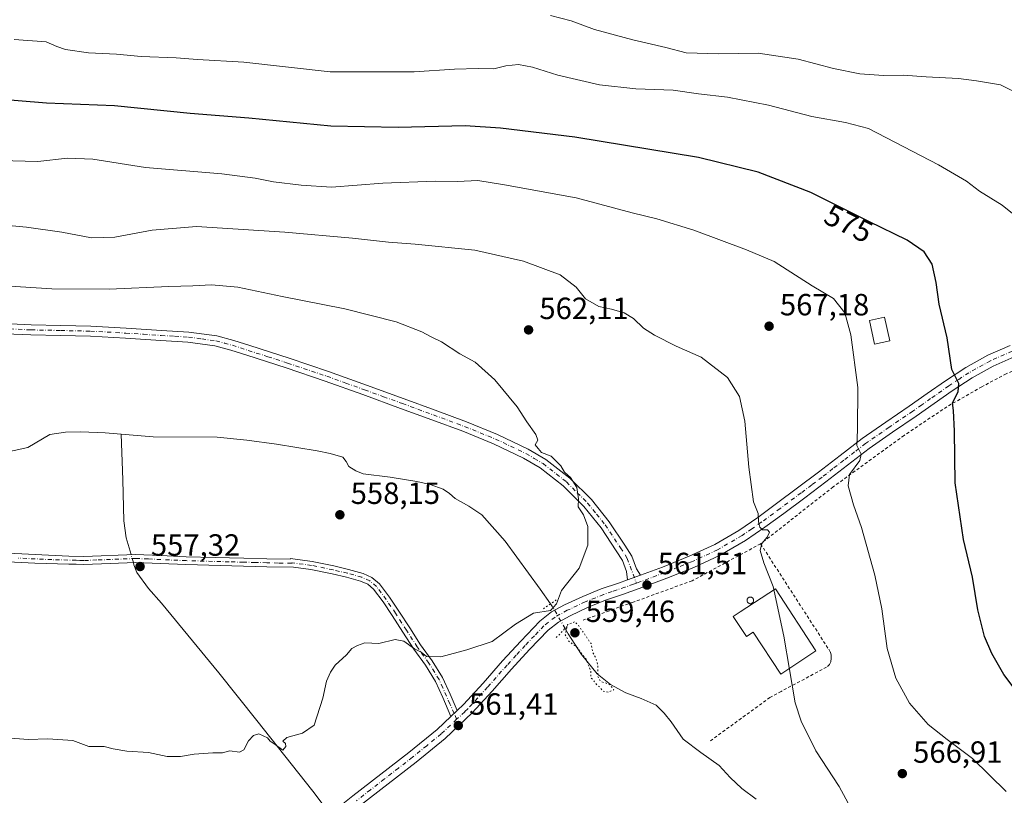
# Model space of a CAD drawing. Units: metres. Extents: x 576542 to 579971, y 4747365 to 4749717.
# Drawn here: x 579246 to 579567, y 4747508 to 4747761 of the extents above; entities that cross this region are included whole.
import ezdxf
from ezdxf.enums import TextEntityAlignment as Align

# ---------------------------------------------------------------- set-up
doc = ezdxf.new("R2010")
doc.units = ezdxf.units.M
doc.header["$MEASUREMENT"] = 0
for name, pattern in [('DGN Style 2', [1.6480167562047852, 0.988810053722871, -0.6592067024819142]), ('DGN Style 4', [2.6384748266838614, 1.318413404963828, -0.6592067024819142, 0.001648016756204785, -0.6592067024819142]), ('DGN Style 5', [1.1536117293433497, 0.4944050268614355, -0.6592067024819142])]:
    doc.linetypes.add(name, pattern=pattern)
for name, color, linetype, lineweight in [('Alambrada', 7, 'DGN Style 2', 0), ('Camino Cxs', 7, 'Continuous', 0), ('Camino eje', 30, 'DGN Style 4', 13), ('Corriente natural lineal', 142, 'Continuous', 13), ('Corriente natural lineal oculto', 9, 'DGN Style 4', 13), ('Curva de nivel maestra', 30, 'Continuous', 30), ('Curva de nivel normal', 30, 'Continuous', 0), ('Curva de nivel normal depresión', 30, 'DGN Style 5', 0), ('Depósito genérico', 203, 'Continuous', 0), ('Depósito genérico Cxs', 203, 'Continuous', 0), ('Edificación industrial Cxs', 135, 'Continuous', 13), ('Edificación ligera Cxs', 1, 'Continuous', 0), ('Pista no pavimentada Cxs', 111, 'Continuous', 0), ('Pista no pavimentada eje', 91, 'DGN Style 4', 0), ('Pista pavimentada Cxs', 135, 'Continuous', 0), ('Pista pavimentada eje', 135, 'DGN Style 4', 0), ('Puente lineal', 2, 'DGN Style 5', 0), ('Punto de cota en terreno', 7, 'Continuous', 0), ('Rótulo de curva de nivel directora', 7, 'Continuous', 0), ('Rótulo de punto de cota en terreno', 7, 'Continuous', 0), ('Suelo desnudo CxS', 253, 'Continuous', 0)]:
    doc.layers.add(name, color=color, linetype=linetype, lineweight=lineweight)
doc.styles.add('Style-Arial', font='txt')

# ---------------------------------------------------------------- blocks, each defined once
blk = doc.blocks.new('5PATER')
at = {"layer": 'Suelo desnudo CxS', "linetype": 'Continuous', "lineweight": 0}
h = blk.add_hatch(color=51, dxfattribs=at)
edge = h.paths.add_edge_path()
edge.add_ellipse((0, 0), major_axis=(-0.1095731443231308, -0.1110710700762829), ratio=0.9994222409660322, start_angle=0, end_angle=360)

msp = doc.modelspace()

# ---------------------------------------------------------------- linework, layer by layer
at = {"layer": 'Alambrada', "color": 7, "linetype": 'DGN Style 2', "lineweight": 0}
for points in [[(579666.3601000002, 4747659.770099999, 595.9873999999982), (579644.9179999996, 4747659.1095, 592.1123999999982), (579622.0580000002, 4747656.7282, 588.832899999994), (579604.2779000001, 4747654.188200001, 585.1494999999995), (579590.3079000004, 4747652.283199999, 583.815300000002), (579581.7353999997, 4747650.695699999, 581.5228000000062), (579574.2741, 4747648.3145, 580.4676000000036), (579567.7653999999, 4747645.615700001, 579.2599000000046), (579559.8278999999, 4747641.329500001, 577.4196999999986), (579548.3978000004, 4747634.820699999, 574.5883000000031), (579534.4277999997, 4747625.454399999, 572.6728000000003), (579511.2503000004, 4747608.626900001, 568.812300000005), (579487.5965, 4747590.053099999, 564.6745999999986), (579465.2127, 4747577.988100001, 562.8037999999942), (579446.0038999999, 4747571.0031, 561.3230999999942), (579429.6525999998, 4747565.1293, 563.1634999999952)], [(579487.5965, 4747590.053099999, 564.6745999999986), (579509.8214999996, 4747555.6043, 566.690300000002), (579510.4167999999, 4747554.663699999, 566.7041999999929), (579510.6152999997, 4747553.671499999, 566.6624000000012), (579510.6152999997, 4747552.5603, 566.5840000000027), (579510.5358999996, 4747551.5681, 566.5559000000068), (579510.0992999999, 4747550.694900001, 566.4697000000015), (579509.1468000002, 4747549.782099999, 566.2805999999982), (579494.3432999998, 4747541.884299999, 564.303899999999), (579490.6524, 4747539.860200001, 564.0491000000038), (579471.2451999999, 4747525.7711, 563.6052999999956)]]:
    msp.add_polyline3d(points, dxfattribs=at)
at = {"layer": 'Camino Cxs', "color": 7, "linetype": 'Continuous', "lineweight": 0, "extrusion": (0.02148913791683886, 0.02034720305680082, 0.999562008221279), "elevation": 109610.3421371229, "flags": 128}
msp.add_lwpolyline([(3049002.726742455, -3683250.364124664), (3049002.726742455, -3683253.216075464)], dxfattribs=at)
at = {"layer": 'Camino Cxs', "color": 7, "linetype": 'Continuous', "lineweight": 0}
for points in [[(579239.9200999998, 4747587.0701, 556.3313999999956), (579261.8901000004, 4747586.030099999, 556.6552999999985), (579266.7301000003, 4747585.9101, 556.6928999999947), (579283.6401000004, 4747586.590100001, 556.9728000000032), (579291.9101, 4747586.2301, 557.1775000000052), (579300.1801000005, 4747585.860099999, 557.4033999999956), (579309.5500999996, 4747585.610099999, 557.5920000000042), (579318.9200999998, 4747585.370100001, 557.920299999998), (579326.4801000003, 4747585.1801, 558.1282000000066), (579334.0401, 4747585.0101, 558.2837000000001), (579334.2301000003, 4747585.220100001, 558.2761000000028), (579341.3000999996, 4747584.300100001, 558.4416999999958), (579348.3800999997, 4747582.8301, 558.6189000000013), (579353.1501000002, 4747581.710100001, 558.7345999999961), (579357.8901000004, 4747580.370100001, 558.8595999999961), (579360.7801000001, 4747579.0701, 558.9328999999998), (579363.1801000005, 4747577.040100001, 559.0402999999933), (579366.5201000003, 4747572.630100001, 559.2538000000059), (579369.5701000001, 4747568.0801, 559.4848999999958), (579373.0900999998, 4747562.590100001, 559.6233999999968), (579376.6101000002, 4747557.110099999, 559.7706999999937), (579380.4401000004, 4747551.850099999, 559.892399999997), (579383.8400999998, 4747546.350099999, 560.1239999999962), (579386.2401000002, 4747540.950099999, 560.4933000000019), (579388.6001000004, 4747535.6601, 560.9541999999929), (579386.5301000001, 4747533.700099999, 561.0385999999999), (579383.8601000002, 4747539.890100001, 560.5513999999966), (579381.5201000003, 4747545.130100001, 560.2192000000068), (579378.2701000003, 4747550.390100001, 560.0005999999995), (579374.4501, 4747555.640100001, 559.8521000000037), (579370.8901000004, 4747561.1801, 559.6947999999975), (579367.3901000004, 4747566.640100001, 559.5356999999931), (579364.3901000004, 4747571.110099999, 559.3738000000012), (579361.2701000003, 4747575.2301, 559.1738000000041), (579359.3701, 4747576.840100001, 559.079899999997), (579356.9901000002, 4747577.9101, 559.0170000000071), (579352.4901000002, 4747579.1801, 558.8856999999989), (579347.8101000004, 4747580.280099999, 558.7498999999953), (579340.8601000002, 4747581.720100001, 558.5633999999991), (579335.2001, 4747582.460100001, 558.4397999999928), (579335.1201, 4747582.380100001, 558.4407999999967), (579326.4200999998, 4747582.5701, 558.2646999999997), (579318.8501000004, 4747582.7501, 558.0396999999939), (579300.0800999999, 4747583.2501, 557.3824000000022), (579291.7901, 4747583.620100001, 557.2246000000014), (579283.6401000004, 4747583.9801, 557.1343999999954), (579275.2901, 4747583.640100001, 556.9495000000024), (579266.7500999998, 4747583.290100001, 556.8132000000041), (579264.2500999998, 4747583.360099999, 556.7810000000027), (579261.8300999999, 4747583.420100001, 556.7495000000055), (579250.7701000003, 4747583.7401, 556.6195000000008), (579239.6801000005, 4747584.270099999, 556.5353999999934)], [(579239.9200999998, 4747587.0701, 556.3313999999956), (579261.8901000004, 4747586.030099999, 556.6552999999985), (579266.7301000003, 4747585.9101, 556.6928999999947), (579283.6401000004, 4747586.590100001, 556.9728000000032), (579291.9101, 4747586.2301, 557.1775000000052), (579300.1801000005, 4747585.860099999, 557.4033999999956), (579309.5500999996, 4747585.610099999, 557.5920000000042), (579318.9200999998, 4747585.370100001, 557.920299999998), (579326.4801000003, 4747585.1801, 558.1282000000066), (579334.0401, 4747585.0101, 558.2837000000001), (579334.2301000003, 4747585.220100001, 558.2761000000028), (579341.3000999996, 4747584.300100001, 558.4416999999958), (579348.3800999997, 4747582.8301, 558.6189000000013), (579353.1501000002, 4747581.710100001, 558.7345999999961), (579357.8901000004, 4747580.370100001, 558.8595999999961), (579360.7801000001, 4747579.0701, 558.9328999999998), (579363.1801000005, 4747577.040100001, 559.0402999999933), (579366.5201000003, 4747572.630100001, 559.2538000000059), (579369.5701000001, 4747568.0801, 559.4848999999958), (579373.0900999998, 4747562.590100001, 559.6233999999968), (579376.6101000002, 4747557.110099999, 559.7706999999937), (579380.4401000004, 4747551.850099999, 559.892399999997), (579383.8400999998, 4747546.350099999, 560.1239999999962), (579386.2401000002, 4747540.950099999, 560.4933000000019), (579388.6001000004, 4747535.6601, 560.9541999999929)], [(579386.5301000001, 4747533.700099999, 561.0385999999999), (579383.8601000002, 4747539.890100001, 560.5513999999966), (579381.5201000003, 4747545.130100001, 560.2192000000068), (579378.2701000003, 4747550.390100001, 560.0005999999995), (579374.4501, 4747555.640100001, 559.8521000000037), (579370.8901000004, 4747561.1801, 559.6947999999975), (579367.3901000004, 4747566.640100001, 559.5356999999931), (579364.3901000004, 4747571.110099999, 559.3738000000012), (579361.2701000003, 4747575.2301, 559.1738000000041), (579359.3701, 4747576.840100001, 559.079899999997), (579356.9901000002, 4747577.9101, 559.0170000000071), (579352.4901000002, 4747579.1801, 558.8856999999989), (579347.8101000004, 4747580.280099999, 558.7498999999953), (579340.8601000002, 4747581.720100001, 558.5633999999991), (579335.2001, 4747582.460100001, 558.4397999999928), (579335.1201, 4747582.380100001, 558.4407999999967), (579326.4200999998, 4747582.5701, 558.2646999999997), (579318.8501000004, 4747582.7501, 558.0396999999939), (579300.0800999999, 4747583.2501, 557.3824000000022), (579291.7901, 4747583.620100001, 557.2246000000014), (579283.6401000004, 4747583.9801, 557.1343999999954), (579275.2901, 4747583.640100001, 556.9495000000024), (579266.7500999998, 4747583.290100001, 556.8132000000041), (579264.2500999998, 4747583.360099999, 556.7810000000027), (579261.8300999999, 4747583.420100001, 556.7495000000055), (579250.7701000003, 4747583.7401, 556.6195000000008), (579239.6801000005, 4747584.270099999, 556.5353999999934)]]:
    msp.add_polyline3d(points, dxfattribs=at)
at = {"layer": 'Camino eje', "color": 30, "linetype": 'DGN Style 4', "lineweight": 13}
msp.add_polyline3d([(579388.4090999998, 4747532.753699999, 561.1713000000018), (579387.5651000004, 4747534.6801, 560.9986999999965), (579386.2301000003, 4747537.7751, 560.7200000000012), (579383.8800999997, 4747543.040100001, 560.3503000000055), (579382.6801000005, 4747545.7401, 560.1634999999952), (579379.3551000003, 4747551.120100001, 559.9452000000019), (579375.5301000001, 4747556.3751, 559.8087999999989), (579371.9901000002, 4747561.8851, 559.656799999997), (579368.4801000003, 4747567.360099999, 559.5127999999969), (579365.4550999999, 4747571.870100001, 559.3157000000066), (579362.2251000004, 4747576.1351, 559.1113000000041), (579360.0751, 4747577.9551, 559.0059000000037), (579357.4401000004, 4747579.140100001, 558.9410999999964), (579352.8201000001, 4747580.4451, 558.8105000000069), (579348.0950999996, 4747581.5551, 558.6861999999965), (579341.0800999999, 4747583.0101, 558.5093000000053), (579334.7150999998, 4747583.840100001, 558.358699999997), (579334.6201, 4747583.735099999, 558.3625000000029), (579334.5800999999, 4747583.6951, 558.3638999999966), (579330.2301000003, 4747583.790100001, 558.274900000004), (579326.4501, 4747583.8751, 558.1965000000055), (579322.6700999998, 4747583.970100001, 558.1224999999977), (579318.8850999996, 4747584.0601, 557.9799999999959), (579314.2001, 4747584.1801, 557.7798000000039), (579300.1300999997, 4747584.5551, 557.3929000000062), (579291.8501000004, 4747584.925100001, 557.2005000000064), (579287.7751000002, 4747585.1051, 557.157600000006), (579283.6401000004, 4747585.2851, 557.0535999999993), (579271.0100999996, 4747584.7751, 556.8304999999964), (579266.7401000002, 4747584.600099999, 556.7529999999971), (579265.4901000002, 4747584.6351, 556.741399999999), (579264.2801000001, 4747584.665100001, 556.7305000000051), (579256.3350999998, 4747584.8851, 556.5964999999997), (579245.3450999996, 4747585.405099999, 556.4664000000049)], dxfattribs=at)
at = {"layer": 'Corriente natural lineal', "color": 142, "linetype": 'Continuous', "lineweight": 13}
for points in [[(579278.9095999999, 4747625.8729, 555.8539000000019), (579273.6901000004, 4747626.300100001, 555.8080999999949), (579265.7701000003, 4747626.600099999, 555.6199999999953), (579260.7200999996, 4747626.4901, 555.3003000000026), (579255.6700999998, 4747625.780099999, 555.1331999999966), (579248.4801000003, 4747621.4801, 555.153999999995), (579234.0201000003, 4747618.380100001, 554.9743000000017), (579226.1300999997, 4747616.270099999, 554.6057000000001), (579215.4101, 4747618.6601, 554.5718000000053), (579207.8101000004, 4747620.700099999, 554.4281000000046), (579200.3300999999, 4747623.2501, 554.2563999999984), (579186.1801000005, 4747630.270099999, 554.0391999999993), (579174.9901000002, 4747633.960100001, 553.9992000000057), (579169.0601000004, 4747634.860099999, 553.6779999999999), (579167.2100999998, 4747635.770099999, 553.4823999999935), (579166.3901000004, 4747636.870100001, 553.3965000000027), (579165.6700999998, 4747641.0601, 553.4087000000001), (579164.4200999998, 4747644.280099999, 553.4621000000043)], [(579419.0383000001, 4747570.435799999, 559.5026999999973), (579415.7100999998, 4747575.270099999, 558.9962999999989), (579404.2301000003, 4747590.960100001, 558.702099999995), (579396.6300999997, 4747599.530099999, 558.7461000000039), (579392.4101, 4747602.390100001, 558.3727000000072), (579387.9700999996, 4747604.880100001, 558.196299999996), (579386.0401, 4747606.470100001, 558.0878999999986), (579383.9600999998, 4747607.9001, 558.0206999999937), (579379.7600999996, 4747609.4301, 558.0246999999945), (579375.4600999998, 4747610.4101, 557.8999999999943), (579366.7401000002, 4747611.790100001, 557.7701999999991), (579357.9200999998, 4747612.960100001, 557.5665000000008), (579355.4901000002, 4747613.880100001, 557.4557999999961), (579353.2701000003, 4747615.300100001, 557.3095999999932), (579352.3101000004, 4747616.940099999, 557.1999000000069), (579351.2401000002, 4747618.350099999, 557.2216999999946), (579347.0800999999, 4747619.5601, 557.2044000000024), (579342.8400999998, 4747620.4101, 557.2372000000032), (579329.6101000002, 4747622.610099999, 556.750199999995), (579319.9301000005, 4747623.940099999, 556.436799999996), (579310.2200999996, 4747624.9301, 556.4793000000063), (579289.3300999999, 4747625.020099999, 556.1156999999948), (579278.9095999999, 4747625.8729, 555.8539000000019)], [(579282.1582000004, 4747586.5305, 556.6872000000003), (579280.5701000001, 4747592.020099999, 556.3984999999957), (579279.8201000001, 4747597.5801, 556.2222000000038), (579279.5100999996, 4747610.920100001, 556.0246000000043), (579278.9095999999, 4747625.8729, 555.8539000000019)], [(579344.8849999999, 4747504.7731, 560.7691999999952), (579341.5301000001, 4747509.2501, 560.5546000000032), (579323.1700999998, 4747532.390100001, 559.4597000000067), (579310.7701000003, 4747547.880100001, 558.479800000001), (579292.1401000004, 4747570.6601, 557.4741000000067), (579287.8701, 4747575.440099999, 557.2244000000064), (579284.0601000004, 4747580.640100001, 557.0347000000038), (579283.1101000002, 4747583.2401, 556.9554000000062), (579282.9046999998, 4747583.950200001, 556.9002999999939)], [(579486.1401000004, 4747506.720100001, 562.0948999999965), (579481.4700999996, 4747510.110099999, 561.734700000001), (579477.6801000005, 4747513.790100001, 561.7330999999976), (579474.0900999998, 4747517.690099999, 561.2866000000067), (579468.1001000004, 4747521.880100001, 561.1977000000043), (579462.2901, 4747526.290100001, 561.1242000000057), (579458.4600999998, 4747531.940099999, 561.2887000000047), (579456.1700999998, 4747534.8101, 561.2486000000063), (579453.5301000001, 4747537.360099999, 561.0529999999999), (579448.6401000004, 4747539.550100001, 560.7189000000071), (579443.5701000001, 4747541.370100001, 560.4389999999985), (579438.6601, 4747544.110099999, 560.1094000000012), (579434.2200999996, 4747547.590100001, 559.7642999999953), (579429.1101000002, 4747553.880100001, 560.1612000000023), (579424.7701000003, 4747560.630100001, 560.3194999999978), (579423.7807, 4747562.3904, 560.3847999999998)]]:
    msp.add_polyline3d(points, dxfattribs=at)
at = {"layer": 'Corriente natural lineal oculto', "color": 9, "linetype": 'DGN Style 4', "lineweight": 13, "extrusion": (-0.02197869242471404, 0.07597002021459022, 0.9968678413450275), "elevation": 348497.3238777673, "flags": 128}
msp.add_lwpolyline([(-1875867.675854767, -4385748.788513258), (-1875867.675854768, -4385751.483067386)], dxfattribs=at)
at = {"layer": 'Corriente natural lineal oculto', "color": 9, "linetype": 'DGN Style 4', "lineweight": 13, "extrusion": (-0.5706859419493823, -0.2506573782048616, 0.7819772595240935), "elevation": -1520242.339548138, "flags": 128}
msp.add_lwpolyline([(-4113752.029369224, 1908137.403940861), (-4113759.221054916, 1908136.498127134), (-4113761.302672113, 1908135.988747292)], dxfattribs=at)
at = {"layer": 'Curva de nivel maestra', "color": 30, "linetype": 'Continuous', "lineweight": 30, "elevation": 575, "flags": 128}
msp.add_lwpolyline([(579571.6699999999, 4747541.140100001), (579566.9600000001, 4747547.420100001), (579563.0599999996, 4747554.190099999), (579560.6600000003, 4747559.7401), (579558.5, 4747568.450099999), (579556.7800000003, 4747579.200099999), (579553.7999999998, 4747591.520099999), (579551.1100000005, 4747609.9301), (579550.8700000001, 4747626.8101), (579550.5099999999, 4747633.550100001), (579550.2000000002, 4747636.130100001), (579552.0700000003, 4747639.710100001), (579552.25, 4747642.370100001), (579549.9800000004, 4747646.960100001), (579548.4900000002, 4747657.270099999), (579545.9199999999, 4747668.360099999), (579544.9199999999, 4747675.360099999), (579543.5800000001, 4747681.360099999), (579540.9400000004, 4747685.380100001), (579535.4000000004, 4747689.1801), (579522.9000000004, 4747695.3301), (579504.0199999996, 4747704.790100001), (579486.8099999996, 4747711.450099999), (579467.2999999998, 4747716.210100001), (579426.9299999997, 4747722.890100001), (579402.7100000001, 4747725.800100001), (579391.1699999999, 4747726.600099999), (579369.2800000003, 4747726.030099999), (579347.3899999997, 4747726.460100001), (579320.5899999999, 4747729.0001), (579301.4500000002, 4747730.520099999), (579276.7400000002, 4747733.0601), (579254.5199999996, 4747733.9801), (579237.2599999999, 4747735.3201)], dxfattribs=at)
at = {"layer": 'Curva de nivel normal', "color": 30, "linetype": 'Continuous', "lineweight": 0, "flags": 128}
for points, elevation in [([(579418.9800000004, 4747762.539999999), (579425.8099999996, 4747760.84), (579433.3899999997, 4747758.050000001), (579445.8499999996, 4747754.609999999), (579456.7199999997, 4747752.100000001), (579463.2800000003, 4747750.359999999), (579473.9199999999, 4747750.01), (579486.8300000001, 4747750.310000001), (579499.8099999996, 4747748.289999999), (579511.3399999999, 4747745.300000001), (579520.0099999999, 4747743.539999999), (579527.6799999997, 4747742.960000001), (579534.0800000001, 4747743.140000001), (579541.5999999996, 4747742.58), (579552.2199999997, 4747741.980000001), (579558.0700000003, 4747741.25), (579565.8499999996, 4747739.91), (579573.4199999999, 4747736.199999999)], 585), ([(579573.1299999999, 4747695.17), (579566.4100000003, 4747700.600000001), (579559.0800000001, 4747705.210000001), (579554.7400000002, 4747708.439999999), (579545.6699999999, 4747713.779999999), (579522.8499999996, 4747725.66), (579515.2999999998, 4747727.630000001), (579504.2999999998, 4747729.59), (579490.1699999999, 4747733.34), (579476.8099999996, 4747735.880000001), (579467.2800000003, 4747737.039999999), (579459.0800000001, 4747738.16), (579446.9299999997, 4747738.58), (579435.0700000003, 4747739.949999999), (579421.4400000004, 4747743.050000001), (579413.1399999997, 4747745.710000001), (579408.5499999998, 4747746.539999999), (579404.4400000004, 4747746.180000001), (579400.5199999996, 4747745.16), (579395.4699999997, 4747745.300000001), (579387.7000000002, 4747745.100000001), (579374.54, 4747744.130000001), (579347.0800000001, 4747744.15), (579318.9800000004, 4747747.369999999), (579303.8499999996, 4747748.220000001), (579296.8300000001, 4747748.699999999), (579285.4900000002, 4747749.16), (579277.3700000001, 4747749.949999999), (579268.2999999998, 4747750.4), (579260.7400000002, 4747751.5), (579257.9600000001, 4747752.480000001), (579254.4199999999, 4747753.930000001), (579244, 4747754.74)], 580), ([(579239.3799999999, 4747715.210000001), (579251.7300000004, 4747714.890000001), (579261.4600000001, 4747715.960000001), (579269.7300000004, 4747715.680000001), (579286.8200000003, 4747712.960000001), (579311.75, 4747710.92), (579322.6100000005, 4747709.5), (579328.6500000004, 4747708.210000001), (579337.6500000004, 4747707.17), (579347.5700000003, 4747706.5), (579364.3300000001, 4747707.800000001), (579381.3600000005, 4747708.439999999), (579388.7000000002, 4747708.34), (579395.3200000003, 4747708.67), (579404.0499999998, 4747707.289999999), (579427.3799999999, 4747703), (579445.6299999999, 4747698.189999999), (579453.7199999997, 4747696.210000001), (579465.7699999996, 4747692.439999999), (579483.0099999999, 4747686.029999999), (579492.0099999999, 4747682.300000001), (579504.3799999999, 4747674.34), (579511.3600000005, 4747670.119999999), (579515.0499999998, 4747665.430000001), (579517, 4747658.279999999), (579519.29, 4747641.109999999), (579519.2199999997, 4747627.26), (579519.0300000003, 4747622.130000001), (579520.4500000002, 4747619.34), (579519.9900000002, 4747617.26), (579516.6299999999, 4747612.74), (579516.1399999997, 4747608.949999999), (579517.9600000001, 4747602.74), (579520.5599999996, 4747595.34), (579524.8700000001, 4747579.779999999), (579527.1900000004, 4747568.810000001), (579528.8600000005, 4747555.869999999), (579531.6900000004, 4747546.199999999), (579536.1600000003, 4747538.060000001), (579542.2599999999, 4747531.060000001), (579548.4600000001, 4747526.119999999), (579556.7400000002, 4747519.92), (579567.7400000002, 4747509.140000001)], 570), ([(579517.6299999999, 4747502.76), (579513.2599999999, 4747510.83), (579505.6200000001, 4747522.49), (579500.7800000003, 4747532.109999999), (579498.8700000001, 4747538.100000001), (579495.1500000004, 4747559.939999999), (579491.6500000004, 4747576.100000001), (579488.6500000004, 4747583.890000001), (579487.5, 4747587.84), (579488, 4747590.15), (579489.75, 4747592.199999999), (579490.5, 4747593.9), (579489.7999999998, 4747594.57), (579488.2199999997, 4747594.66), (579487.2999999998, 4747595.470000001), (579486.9600000001, 4747597.199999999), (579486.8399999999, 4747599.92), (579485.3200000003, 4747603.789999999), (579483.7699999996, 4747615.119999999), (579482.4500000002, 4747630.119999999), (579480.6799999997, 4747638.119999999), (579476.7800000003, 4747644.41), (579468.2000000002, 4747650.970000001), (579460.0800000001, 4747654.600000001), (579452.9699999997, 4747658.16), (579449.3499999996, 4747660.52), (579446.1200000001, 4747663.619999999), (579443.0599999996, 4747665.480000001), (579438.9199999999, 4747666.680000001), (579434.79, 4747667.539999999), (579430.4100000003, 4747670.100000001), (579427.3799999999, 4747673.850000001), (579422.2100000001, 4747677.850000001), (579410.2199999997, 4747682.310000001), (579394.3499999996, 4747685.970000001), (579374.8799999999, 4747687.960000001), (579366.1299999999, 4747688.539999999), (579354.4400000004, 4747689.859999999), (579332.3499999996, 4747691.859999999), (579303.5300000003, 4747693.699999999), (579289.04, 4747692.449999999), (579276.9000000004, 4747690.220000001), (579269.2800000003, 4747690.01), (579259.5800000001, 4747691.82), (579248.0499999998, 4747693.49), (579236.1699999999, 4747694.539999999)], 565), ([(579223.8799999999, 4747675.439999999), (579256.2800000003, 4747673.34), (579275.0599999996, 4747673.180000001), (579294.5099999999, 4747674.100000001), (579302.3700000001, 4747674.25), (579308.3700000001, 4747674.619999999), (579317.04, 4747673.850000001), (579331.5, 4747670.82), (579351.9299999997, 4747666.810000001), (579368.6600000003, 4747662.550000001), (579377.0700000003, 4747659.289999999), (579380.1399999997, 4747657.609999999), (579383.4600000001, 4747655.99), (579389.4699999997, 4747652.09), (579394.4199999999, 4747649.4), (579400.8700000001, 4747643.640000001), (579408.1799999997, 4747634.82), (579411.2599999999, 4747629.84), (579414.2699999996, 4747625.710000001), (579414.8700000001, 4747623.930000001), (579414.0700000003, 4747622.33), (579415.0099999999, 4747621.199999999), (579416.0700000003, 4747619.84), (579419.2000000002, 4747618.630000001), (579422.4100000003, 4747615.51), (579423.6500000004, 4747613.49), (579425.6100000005, 4747611.75), (579427.6799999997, 4747608.49), (579428.2000000002, 4747604.800000001), (579428.0599999996, 4747602.130000001), (579429.8399999999, 4747599.57), (579431.2599999999, 4747595.680000001), (579431.25, 4747589.57), (579428.4000000004, 4747582.07), (579422.6699999999, 4747574.800000001), (579420.9900000002, 4747570.42), (579419.0800000001, 4747568.300000001), (579413.5199999996, 4747567.460000001), (579407.5599999996, 4747563.800000001), (579400.0199999996, 4747558.180000001), (579391.7599999999, 4747555.439999999), (579383.2800000003, 4747553.140000001), (579378.5700000003, 4747553.300000001), (579376.79, 4747554.720000001), (579374.6600000003, 4747555.76), (579371.1699999999, 4747558.27), (579368.3799999999, 4747558.82), (579363.04, 4747557.480000001), (579358.4800000004, 4747557.67), (579356.0300000003, 4747556.800000001), (579354.2300000004, 4747555.880000001), (579352.5, 4747553.800000001), (579348.7999999998, 4747550.460000001), (579347.29, 4747548.130000001), (579345.9299999997, 4747545.26), (579344.7300000004, 4747539.640000001), (579341.8700000001, 4747530.800000001), (579338.1399999997, 4747528.25), (579333.0099999999, 4747526.82), (579331.6799999997, 4747525.560000001), (579332.5700000003, 4747524.869999999), (579332.7000000002, 4747523.859999999), (579331.6399999997, 4747522.67), (579329.1500000004, 4747524.52), (579327.5, 4747525.600000001), (579326.6500000004, 4747526.75), (579325.2400000002, 4747527.369999999), (579323.8799999999, 4747528), (579322.1200000001, 4747527.480000001), (579320.4800000004, 4747525.710000001), (579318.9800000004, 4747522.74), (579317.5, 4747522.01), (579314.3700000001, 4747522.449999999), (579312, 4747521.779999999), (579308.8899999997, 4747521.76), (579302.7199999997, 4747521.34), (579298.25, 4747520.560000001), (579293.8899999997, 4747520.640000001), (579287.8499999996, 4747521.939999999), (579280.7400000002, 4747522.310000001), (579276.3700000001, 4747523.100000001), (579273.3700000001, 4747523.869999999), (579268.3700000001, 4747523.880000001), (579263.1200000001, 4747525.789999999), (579255.0199999996, 4747526.430000001), (579248.5499999998, 4747526.210000001), (579241.4299999997, 4747526.680000001)], 560)]:
    msp.add_lwpolyline(points, dxfattribs=dict(at, elevation=elevation))
at = {"layer": 'Curva de nivel normal depresión', "color": 30, "linetype": 'DGN Style 5', "lineweight": 0, "elevation": 560, "flags": 128}
msp.add_lwpolyline([(579426.9100000003, 4747564.57), (579424.6100000005, 4747563.689999999), (579423.8600000005, 4747560.34), (579424.8899999997, 4747558.33), (579427.7400000002, 4747556.180000001), (579429.4400000004, 4747553.880000001), (579430.5300000003, 4747552.640000001), (579432.1799999997, 4747548.619999999), (579432.2199999997, 4747546.33), (579433.1799999997, 4747545.300000001), (579434.0099999999, 4747544.119999999), (579435.1200000001, 4747543.230000001), (579436.0199999996, 4747542.01), (579438.0300000003, 4747541.600000001), (579439.7000000002, 4747542.42), (579438.2000000002, 4747544.24), (579435.3799999999, 4747545.109999999), (579434.4699999997, 4747546.710000001), (579434.5, 4747550.32), (579433.9000000004, 4747552.619999999), (579432.9100000003, 4747554.380000001), (579432.29, 4747557.460000001), (579428.0199999996, 4747563.65), (579426.9100000003, 4747564.57)], dxfattribs=at)
at = {"layer": 'Depósito genérico', "color": 203, "linetype": 'Continuous', "lineweight": 0}
msp.add_polyline3d([(579484.2429000001, 4747572.6483, 565.2461999999941), (579484.4299, 4747572.631999999, 565.3315000000002), (579484.6112000003, 4747572.5834, 565.424199999994), (579484.7812999999, 4747572.504000001, 565.5225000000064), (579484.9351000004, 4747572.396400001, 565.6377999999969), (579485.0678000003, 4747572.263599999, 565.755799999999), (579485.1754000001, 4747572.1099, 565.872000000003), (579485.2548000002, 4747571.9398, 565.9833000000071), (579485.3032999998, 4747571.758500001, 566.0859999999957), (579485.3196999999, 4747571.5715, 566.1771000000008), (579485.3032999998, 4747571.384500001, 566.2537000000011), (579485.2547000004, 4747571.203199999, 566.313599999994), (579485.1754000001, 4747571.033100001, 566.3546999999963), (579485.0678000003, 4747570.8793, 566.376099999994), (579484.9349999996, 4747570.7466, 566.3766999999935), (579484.7812999999, 4747570.638900001, 566.3568999999989), (579484.6112000003, 4747570.559599999, 566.3169999999955), (579484.4298, 4747570.511, 566.2584000000061), (579484.2429000001, 4747570.494700001, 566.182799999995), (579484.0559, 4747570.511, 566.0926999999938), (579483.8745999997, 4747570.559599999, 565.9906000000046), (579483.7045, 4747570.639000001, 565.8798999999999), (579483.5506999996, 4747570.7466, 565.7638000000006), (579483.4179999996, 4747570.8794, 565.6459000000032), (579483.3103, 4747571.033100001, 565.5296999999991), (579483.2309999998, 4747571.203199999, 565.4189000000042), (579483.1824000003, 4747571.384500001, 565.3168000000006), (579483.1661, 4747571.5715, 565.2262999999948), (579483.1824000003, 4747571.758500001, 565.1502999999939), (579483.2309999998, 4747571.9398, 565.0910000000003), (579483.3103, 4747572.1099, 565.0503000000026), (579483.4179999996, 4747572.263699999, 565.0292000000045), (579483.5506999996, 4747572.396400001, 565.0285000000003), (579483.7045, 4747572.504100001, 565.0489999999991), (579483.8745999997, 4747572.5834, 565.1039000000019), (579484.0559, 4747572.631999999, 565.1699999999983), (579484.2429000001, 4747572.6483, 565.2461999999941)], dxfattribs=at)
at = {"layer": 'Depósito genérico Cxs', "color": 203, "linetype": 'Continuous', "lineweight": 0, "elevation": 566.3766999999939, "flags": 128}
msp.add_lwpolyline([(579484.2429000001, 4747572.6483), (579484.4299, 4747572.631899999), (579484.6112000003, 4747572.5834), (579484.7812999999, 4747572.504000001), (579484.9351000004, 4747572.396400001), (579485.0678000003, 4747572.263599999), (579485.1754000001, 4747572.1099), (579485.2548000002, 4747571.9398), (579485.3032999998, 4747571.758500001), (579485.3196999999, 4747571.5715), (579485.3032999998, 4747571.384500001), (579485.2547000004, 4747571.203199999), (579485.1754000001, 4747571.033100001), (579485.0678000003, 4747570.8793), (579484.9349999996, 4747570.7466), (579484.7812999999, 4747570.638900001), (579484.6112000003, 4747570.559599999), (579484.4298, 4747570.511), (579484.2429000001, 4747570.494700001), (579484.0559, 4747570.511), (579483.8745999997, 4747570.559599999), (579483.7045, 4747570.638900001), (579483.5506999996, 4747570.7466), (579483.4179999996, 4747570.8793), (579483.3103, 4747571.033100001), (579483.2309999998, 4747571.203199999), (579483.1824000003, 4747571.384500001), (579483.1661, 4747571.5715), (579483.1824000003, 4747571.758500001), (579483.2309999998, 4747571.9398), (579483.3103, 4747572.1099), (579483.4179999996, 4747572.263699999), (579483.5506999996, 4747572.396400001), (579483.7045, 4747572.504000001), (579483.8745999997, 4747572.5834), (579484.0559, 4747572.631899999)], close=True, dxfattribs=at)
at = {"layer": 'Edificación industrial Cxs', "color": 135, "linetype": 'Continuous', "lineweight": 13, "elevation": 567.0599999999977, "flags": 128}
msp.add_lwpolyline([(579492.4072000004, 4747575.3189), (579505.6549000005, 4747555.057700001), (579494.1535, 4747547.537599999), (579485.2028999999, 4747561.226700001), (579482.9696000004, 4747559.7665), (579478.6725000005, 4747566.338500001), (579480.9057999998, 4747567.798699999)], close=True, dxfattribs=at)
at = {"layer": 'Edificación industrial Cxs', "color": 135, "linetype": 'Continuous', "lineweight": 13}
msp.add_polyline3d([(579492.4072000004, 4747575.3189, 566.6750999999931), (579505.6549000005, 4747555.057700001, 567.0599999999977), (579494.1535, 4747547.537599999, 565.6328999999969), (579485.2028999999, 4747561.226700001, 566.6089999999967), (579482.9696000004, 4747559.7665, 564.8562999999995), (579478.6725000005, 4747566.338500001, 564.3953000000038), (579480.9057999998, 4747567.798699999, 565.7063999999956), (579492.4072000004, 4747575.3189, 566.6750999999931)], dxfattribs=at)
at = {"layer": 'Edificación ligera Cxs', "color": 1, "linetype": 'Continuous', "lineweight": 0}
msp.add_polyline3d([(579529.7301000003, 4747656.3301, 571.7480000000069), (579524.8000999996, 4747655.2601, 571.0994000000064), (579523.1300999997, 4747662.970100001, 571.799199999994), (579528.0401, 4747664.020099999, 571.8165000000008), (579529.7301000003, 4747656.3301, 571.7480000000069)], dxfattribs=at)
msp.add_3dface([(579529.7301000003, 4747656.3301, 571.8165000000008), (579524.8000999996, 4747655.2601, 571.8165000000008), (579523.1300999997, 4747662.970100001, 571.8165000000008), (579528.0401, 4747664.020099999, 571.8165000000008)], dxfattribs=at)
at = {"layer": 'Pista no pavimentada Cxs', "color": 111, "linetype": 'Continuous', "lineweight": 0, "extrusion": (-0.0512103297301492, -0.01835842010954386, 0.9985191387950514), "elevation": -116271.4046183704, "flags": 128}
msp.add_lwpolyline([(-4273542.525552801, 2144427.781782069), (-4273542.525552802, 2144432.29268233)], dxfattribs=at)
at = {"layer": 'Pista no pavimentada Cxs', "color": 111, "linetype": 'Continuous', "lineweight": 0}
for points in [[(579235.7500999998, 4747662.200099999, 557.7403000000049), (579249.5601000004, 4747661.5801, 557.7746000000043), (579259.2401000002, 4747661.390100001, 557.9749000000012), (579269.0000999998, 4747661.1501, 558.0332000000053), (579280.5601000004, 4747660.530099999, 558.0429000000004), (579292.0500999996, 4747659.7601, 557.9959999999992), (579301.0301000001, 4747659.210100001, 558.0429000000004), (579310.1801000005, 4747657.9901, 558.1444999999949), (579315.7100999998, 4747656.4901, 558.2820000000065), (579320.9301000005, 4747654.780099999, 558.1802000000025), (579333.7801000001, 4747650.670100001, 558.1429999999964), (579346.6101000002, 4747646.360099999, 558.2514999999985), (579358.9600999998, 4747641.9101, 558.4081000000006), (579371.2600999996, 4747637.420100001, 558.7214999999997), (579381.4200999998, 4747633.690099999, 558.7597999999998), (579391.6201, 4747629.920100001, 559.0056999999942), (579401.7701000003, 4747625.790100001, 559.2654999999941), (579411.7901, 4747621.0101, 559.5819999999949), (579417.5601000004, 4747617.620100001, 559.8843000000053), (579425.3501000004, 4747611.530099999, 559.9124000000012), (579432.3800999997, 4747604.4801, 560.257500000007), (579438.2100999998, 4747597.2501, 560.6765000000014), (579443.2701000003, 4747589.630100001, 560.9311000000016), (579445.5701000001, 4747586.050100001, 561.025999999998), (579447.1300999997, 4747581.840100001, 561.1263000000035), (579448.3901000004, 4747579.790100001, 561.2339000000065), (579444.1501000002, 4747578.270099999, 560.9885000000068), (579443.8701, 4747581.0601, 560.8931000000011), (579442.5701000001, 4747584.5601, 560.7260999999999), (579440.4801000003, 4747587.8101, 560.5265000000073), (579435.5201000003, 4747595.280099999, 560.2617000000029), (579429.9001000002, 4747602.2601, 559.9354000000021), (579423.1401000004, 4747609.030099999, 559.6895999999979), (579415.6801000005, 4747614.860099999, 559.556700000001), (579410.2301000003, 4747618.0701, 559.3801999999996), (579400.4200999998, 4747622.7401, 559.1306000000042), (579390.4101, 4747626.8101, 558.7612999999983), (579380.2701000003, 4747630.5701, 558.579899999997), (579370.1201, 4747634.290100001, 558.5282000000007), (579357.8201000001, 4747638.770099999, 558.2874000000012), (579345.5100999996, 4747643.210100001, 558.1098000000056), (579332.7401000002, 4747647.5001, 557.9747999999963), (579319.9101, 4747651.610099999, 558.0013000000035), (579314.7600999996, 4747653.300100001, 558.8163000000059), (579309.5201000003, 4747654.710100001, 559.010500000004), (579300.7100999998, 4747655.890100001, 557.7056000000011), (579291.8400999998, 4747656.440099999, 557.4958999999944), (579280.3601000002, 4747657.200099999, 557.4440999999933), (579268.8701, 4747657.8201, 557.4104999999981), (579259.1601, 4747658.0601, 557.3910999999935), (579249.4501, 4747658.2501, 557.2358999999997), (579235.5701000001, 4747658.880100001, 557.182799999995)], [(579235.7500999998, 4747662.200099999, 557.7403000000049), (579249.5601000004, 4747661.5801, 557.7746000000043), (579259.2401000002, 4747661.390100001, 557.9749000000012), (579269.0000999998, 4747661.1501, 558.0332000000053), (579280.5601000004, 4747660.530099999, 558.0429000000004), (579292.0500999996, 4747659.7601, 557.9959999999992), (579301.0301000001, 4747659.210100001, 558.0429000000004), (579310.1801000005, 4747657.9901, 558.1444999999949), (579315.7100999998, 4747656.4901, 558.2820000000065), (579320.9301000005, 4747654.780099999, 558.1802000000025), (579333.7801000001, 4747650.670100001, 558.1429999999964), (579346.6101000002, 4747646.360099999, 558.2514999999985), (579358.9600999998, 4747641.9101, 558.4081000000006), (579371.2600999996, 4747637.420100001, 558.7214999999997), (579381.4200999998, 4747633.690099999, 558.7597999999998), (579391.6201, 4747629.920100001, 559.0056999999942), (579401.7701000003, 4747625.790100001, 559.2654999999941), (579411.7901, 4747621.0101, 559.5819999999949), (579417.5601000004, 4747617.620100001, 559.8843000000053), (579425.3501000004, 4747611.530099999, 559.9124000000012), (579432.3800999997, 4747604.4801, 560.257500000007), (579438.2100999998, 4747597.2501, 560.6765000000014), (579443.2701000003, 4747589.630100001, 560.9311000000016), (579445.5701000001, 4747586.050100001, 561.025999999998), (579447.1300999997, 4747581.840100001, 561.1263000000035), (579448.3901000004, 4747579.790100001, 561.2339000000065)], [(579444.1501000002, 4747578.270099999, 560.9885000000068), (579443.8701, 4747581.0601, 560.8931000000011), (579442.5701000001, 4747584.5601, 560.7260999999999), (579440.4801000003, 4747587.8101, 560.5265000000073), (579435.5201000003, 4747595.280099999, 560.2617000000029), (579429.9001000002, 4747602.2601, 559.9354000000021), (579423.1401000004, 4747609.030099999, 559.6895999999979), (579415.6801000005, 4747614.860099999, 559.556700000001), (579410.2301000003, 4747618.0701, 559.3801999999996), (579400.4200999998, 4747622.7401, 559.1306000000042), (579390.4101, 4747626.8101, 558.7612999999983), (579380.2701000003, 4747630.5701, 558.579899999997), (579370.1201, 4747634.290100001, 558.5282000000007), (579357.8201000001, 4747638.770099999, 558.2874000000012), (579345.5100999996, 4747643.210100001, 558.1098000000056), (579332.7401000002, 4747647.5001, 557.9747999999963), (579319.9101, 4747651.610099999, 558.0013000000035), (579314.7600999996, 4747653.300100001, 558.8163000000059), (579309.5201000003, 4747654.710100001, 559.010500000004), (579300.7100999998, 4747655.890100001, 557.7056000000011), (579291.8400999998, 4747656.440099999, 557.4958999999944), (579280.3601000002, 4747657.200099999, 557.4440999999933), (579268.8701, 4747657.8201, 557.4104999999981), (579259.1601, 4747658.0601, 557.3910999999935), (579249.4501, 4747658.2501, 557.2358999999997), (579235.5701000001, 4747658.880100001, 557.182799999995)]]:
    msp.add_polyline3d(points, dxfattribs=at)
at = {"layer": 'Pista no pavimentada eje', "color": 91, "linetype": 'DGN Style 4', "lineweight": 0}
msp.add_polyline3d([(579242.5651000004, 4747660.2301, 557.4456000000064), (579249.5050999997, 4747659.915100001, 557.5044999999955), (579259.2001, 4747659.725099999, 557.6827000000048), (579268.9351000004, 4747659.485099999, 557.7216999999946), (579280.4600999998, 4747658.8651, 557.7341000000015), (579286.2050999999, 4747658.4801, 557.6589999999997), (579291.9451000001, 4747658.100099999, 557.728099999993), (579296.3800999997, 4747657.825099999, 557.7541999999958), (579300.8701, 4747657.550100001, 557.8078999999998), (579305.2751000002, 4747656.960100001, 558.0669000000053), (579309.8501000004, 4747656.350099999, 558.4741999999969), (579312.6151000002, 4747655.600099999, 558.6793999999937), (579315.2351000002, 4747654.895099999, 558.5034000000014), (579320.4200999998, 4747653.1951, 558.0941000000021), (579326.8350999998, 4747651.140100001, 558.0243999999948), (579333.2600999996, 4747649.085100001, 558.0586000000039), (579346.0601000004, 4747644.7851, 558.178899999999), (579352.2351000002, 4747642.5601, 558.2544999999955), (579358.3901000004, 4747640.340100001, 558.3484000000026), (579364.5401, 4747638.095100001, 558.4278999999951), (579370.6901000004, 4747635.8551, 558.6159000000043), (579375.7701000003, 4747633.9901, 558.6367000000029), (579380.8450999996, 4747632.130100001, 558.6511000000028), (579385.9151, 4747630.2501, 558.7847999999941), (579391.0151000004, 4747628.3651, 558.8555999999953), (579401.0950999996, 4747624.265100001, 559.1922999999952), (579406.0000999998, 4747621.9301, 559.3009000000021), (579411.0100999996, 4747619.540100001, 559.4741999999969), (579413.7351000002, 4747617.9351, 559.5673999999999), (579416.6201, 4747616.2401, 559.7128999999986), (579424.2451, 4747610.280099999, 559.7960000000021), (579427.7600999996, 4747606.755100001, 559.8809000000037), (579431.1401000004, 4747603.370100001, 560.0849000000017), (579434.0551000005, 4747599.755100001, 560.2434999999969), (579436.8651000002, 4747596.265100001, 560.4551000000065), (579441.8750999998, 4747588.720100001, 560.726800000004), (579444.0701000001, 4747585.3051, 560.8689000000013), (579447.0765000005, 4747577.2005, 561.1754999999976)], dxfattribs=at)
at = {"layer": 'Pista pavimentada Cxs', "color": 135, "linetype": 'Continuous', "lineweight": 0, "extrusion": (-0.0512103297301492, -0.01835842010954386, 0.9985191387950514), "elevation": -116271.4046183704, "flags": 128}
msp.add_lwpolyline([(-4273542.525552801, 2144427.781782069), (-4273542.525552802, 2144432.29268233)], dxfattribs=at)
at = {"layer": 'Pista pavimentada Cxs', "color": 135, "linetype": 'Continuous', "lineweight": 0, "extrusion": (0.02148913791683886, 0.02034720305680082, 0.999562008221279), "elevation": 109610.3421371229, "flags": 128}
msp.add_lwpolyline([(3049002.726742455, -3683250.364124664), (3049002.726742455, -3683253.216075464)], dxfattribs=at)
at = {"layer": 'Pista pavimentada Cxs', "color": 135, "linetype": 'Continuous', "lineweight": 0}
for points in [[(579354.5000999998, 4747507.720100001, 561.3249000000069), (579363.6601, 4747514.8301, 561.3457999999955), (579372.7600999996, 4747521.9101, 561.2360000000045), (579382.0401, 4747529.470100001, 561.1635999999999), (579386.5301000001, 4747533.700099999, 561.0385999999999), (579388.6001000004, 4747535.6601, 560.9541999999929), (579390.6700999998, 4747537.600099999, 560.9109999999928), (579397.0301000001, 4747544.590100001, 560.6967000000004), (579403.4200999998, 4747551.800100001, 560.4646000000066), (579409.3300999999, 4747558.2501, 560.4861999999994), (579415.5601000004, 4747564.7601, 560.4176000000007), (579419.4101, 4747567.8101, 560.480899999995), (579423.6201, 4747570.120100001, 560.437699999995), (579429.5800999999, 4747572.890100001, 560.4982000000019), (579435.6201, 4747575.3201, 560.6147000000057), (579441.2200999996, 4747577.2601, 560.8503000000055), (579444.1501000002, 4747578.270099999, 560.9885000000068), (579448.3901000004, 4747579.790100001, 561.2339000000065), (579455.5301000001, 4747582.4801, 561.733600000007), (579464.2701000003, 4747586.0001, 562.3809000000037), (579472.6201, 4747589.850099999, 563.1557999999932), (579480.5000999998, 4747594.450099999, 564.0020999999979), (579486.6700999998, 4747598.700099999, 564.8610000000045), (579492.8101000004, 4747603.170100001, 565.7839999999997), (579499.6601, 4747608.290100001, 566.8411000000051), (579506.4801000003, 4747613.420100001, 567.9979000000021), (579513.5100999996, 4747618.9301, 568.9787999999971), (579520.6901000004, 4747624.4001, 570.0513999999966), (579528.4101, 4747629.7401, 571.2556000000042), (579536.1001000004, 4747634.9801, 572.6717000000062), (579541.9501, 4747639.090100001, 573.8392000000022), (579547.8800999997, 4747643.2601, 575.1521999999968), (579554.5701000001, 4747647.610099999, 576.5933999999979), (579561.7001, 4747651.610099999, 577.4122000000061), (579569.0100999996, 4747654.800100001, 578.6468000000023)], [(579448.3901000004, 4747579.790100001, 561.2339000000065), (579455.5301000001, 4747582.4801, 561.733600000007), (579464.2701000003, 4747586.0001, 562.3809000000037), (579472.6201, 4747589.850099999, 563.1557999999932), (579480.5000999998, 4747594.450099999, 564.0020999999979), (579486.6700999998, 4747598.700099999, 564.8610000000045), (579492.8101000004, 4747603.170100001, 565.7839999999997), (579499.6601, 4747608.290100001, 566.8411000000051), (579506.4801000003, 4747613.420100001, 567.9979000000021), (579513.5100999996, 4747618.9301, 568.9787999999971), (579520.6901000004, 4747624.4001, 570.0513999999966), (579528.4101, 4747629.7401, 571.2556000000042), (579536.1001000004, 4747634.9801, 572.6717000000062), (579541.9501, 4747639.090100001, 573.8392000000022), (579547.8800999997, 4747643.2601, 575.1521999999968), (579554.5701000001, 4747647.610099999, 576.5933999999979), (579561.7001, 4747651.610099999, 577.4122000000061), (579569.0100999996, 4747654.800100001, 578.6468000000023)], [(579570.3601000002, 4747651.0701, 579.2274999999936), (579563.4600999998, 4747648.0601, 577.9823000000034), (579556.6101000002, 4747644.220100001, 576.4861999999994), (579550.1001000004, 4747639.9801, 575.1098999999958), (579544.2301000003, 4747635.850099999, 574.0264000000025), (579538.3501000004, 4747631.7301, 572.8874000000069), (579530.6401000004, 4747626.4801, 571.809500000003), (579523.0100999996, 4747621.200099999, 570.6254000000044), (579515.9301000005, 4747615.790100001, 569.5228999999963), (579508.8901000004, 4747610.280099999, 568.3613999999943), (579502.0401, 4747605.120100001, 567.1296000000002), (579495.1601, 4747599.9801, 566.0029999999971), (579488.9600999998, 4747595.470100001, 565.0265000000073), (579482.6201, 4747591.110099999, 564.0850999999967), (579474.4501, 4747586.340100001, 563.3653999999951), (579465.8400999998, 4747582.370100001, 562.4470000000001), (579456.9700999996, 4747578.790100001, 561.8309000000008), (579448.0201000003, 4747575.420100001, 561.2896999999939), (579442.5201000003, 4747573.520099999, 561.0246000000043), (579437.0100999996, 4747571.620100001, 560.8420999999944), (579431.1501000002, 4747569.2601, 560.7733000000007), (579425.4101, 4747566.590100001, 561.4872999999934), (579421.6001000004, 4747564.5001, 561.9309000000068), (579418.2301000003, 4747561.8301, 561.1796999999933), (579412.2200999996, 4747555.540100001, 560.7019), (579406.3501000004, 4747549.1501, 560.6508999999933), (579399.9700999996, 4747541.950099999, 560.8871000000072), (579393.5000999998, 4747534.8301, 561.1423000000068), (579384.6501000002, 4747526.4901, 561.4165999999968), (579375.2301000003, 4747518.8101, 561.5466000000015), (579366.0800999999, 4747511.700099999, 561.7446999999956), (579356.9301000005, 4747504.610099999, 561.6601999999984)], [(579570.3601000002, 4747651.0701, 579.2274999999936), (579563.4600999998, 4747648.0601, 577.9823000000034), (579556.6101000002, 4747644.220100001, 576.4861999999994), (579550.1001000004, 4747639.9801, 575.1098999999958), (579544.2301000003, 4747635.850099999, 574.0264000000025), (579538.3501000004, 4747631.7301, 572.8874000000069), (579530.6401000004, 4747626.4801, 571.809500000003), (579523.0100999996, 4747621.200099999, 570.6254000000044), (579515.9301000005, 4747615.790100001, 569.5228999999963), (579508.8901000004, 4747610.280099999, 568.3613999999943), (579502.0401, 4747605.120100001, 567.1296000000002), (579495.1601, 4747599.9801, 566.0029999999971), (579488.9600999998, 4747595.470100001, 565.0265000000073), (579482.6201, 4747591.110099999, 564.0850999999967), (579474.4501, 4747586.340100001, 563.3653999999951), (579465.8400999998, 4747582.370100001, 562.4470000000001), (579456.9700999996, 4747578.790100001, 561.8309000000008), (579448.0201000003, 4747575.420100001, 561.2896999999939), (579442.5201000003, 4747573.520099999, 561.0246000000043), (579437.0100999996, 4747571.620100001, 560.8420999999944), (579431.1501000002, 4747569.2601, 560.7733000000007), (579425.4101, 4747566.590100001, 561.4872999999934), (579421.6001000004, 4747564.5001, 561.9309000000068), (579418.2301000003, 4747561.8301, 561.1796999999933), (579412.2200999996, 4747555.540100001, 560.7019), (579406.3501000004, 4747549.1501, 560.6508999999933), (579399.9700999996, 4747541.950099999, 560.8871000000072), (579393.5000999998, 4747534.8301, 561.1423000000068), (579384.6501000002, 4747526.4901, 561.4165999999968), (579375.2301000003, 4747518.8101, 561.5466000000015), (579366.0800999999, 4747511.700099999, 561.7446999999956), (579356.9301000005, 4747504.610099999, 561.6601999999984)], [(579388.6001000004, 4747535.6601, 560.9541999999929), (579390.6700999998, 4747537.600099999, 560.9109999999928), (579397.0301000001, 4747544.590100001, 560.6967000000004), (579403.4200999998, 4747551.800100001, 560.4646000000066), (579409.3300999999, 4747558.2501, 560.4861999999994), (579415.5601000004, 4747564.7601, 560.4176000000007), (579419.4101, 4747567.8101, 560.480899999995), (579423.6201, 4747570.120100001, 560.437699999995), (579429.5800999999, 4747572.890100001, 560.4982000000019), (579435.6201, 4747575.3201, 560.6147000000057), (579441.2200999996, 4747577.2601, 560.8503000000055), (579444.1501000002, 4747578.270099999, 560.9885000000068)], [(579238.5401, 4747402.540100001, 569.2461000000039), (579248.5601000004, 4747407.610099999, 568.5611000000063), (579257.7901, 4747412.770099999, 567.8698000000004), (579266.8601000002, 4747418.2501, 567.1941999999982), (579276.7100999998, 4747424.700099999, 566.3788000000059), (579286.3501000004, 4747431.5101, 565.624800000005), (579293.4401000004, 4747436.9101, 565.1258999999991), (579300.0800999999, 4747442.710100001, 564.6227000000072), (579308.3000999996, 4747451.210100001, 563.9165000000066), (579315.9401000004, 4747460.3201, 563.3027000000002), (579323.3800999997, 4747470.0101, 562.6180000000022), (579330.5301000001, 4747479.850099999, 562.113599999997), (579335.0401, 4747487.0001, 561.8524999999936), (579339.8501000004, 4747494.450099999, 561.6198000000004), (579343.1501000002, 4747498.3201, 561.5347000000038), (579346.8101000004, 4747501.6501, 561.3935000000056), (579350.6901000004, 4747504.7401, 561.3516999999993), (579354.5000999998, 4747507.720100001, 561.3249000000069), (579363.6601, 4747514.8301, 561.3457999999955), (579372.7600999996, 4747521.9101, 561.2360000000045), (579382.0401, 4747529.470100001, 561.1635999999999), (579386.5301000001, 4747533.700099999, 561.0385999999999)]]:
    msp.add_polyline3d(points, dxfattribs=at)
at = {"layer": 'Pista pavimentada eje', "color": 135, "linetype": 'DGN Style 4', "lineweight": 0}
for points in [[(579569.6851000004, 4747652.9351, 578.7290000000066), (579562.5800999999, 4747649.835100001, 577.624800000005), (579555.5900999998, 4747645.915100001, 576.4392999999982), (579552.2451, 4747643.7401, 575.7418000000034), (579548.9901000002, 4747641.620100001, 575.0939999999973), (579543.0900999998, 4747637.470100001, 573.7832999999955), (579540.1651, 4747635.415100001, 573.5191999999952), (579537.2251000004, 4747633.3551, 572.6371000000072), (579529.5251000002, 4747628.110099999, 571.4572000000044), (579521.8501000004, 4747622.800100001, 570.2565999999933), (579518.2600999996, 4747620.065099999, 569.7930000000051), (579514.7200999996, 4747617.360099999, 569.2035999999935), (579511.2050999999, 4747614.6051, 568.6863000000012), (579507.6851000004, 4747611.850099999, 568.1897999999928), (579504.2600999996, 4747609.270099999, 567.5415000000066), (579500.8501000004, 4747606.7051, 566.9625999999989), (579493.9851000002, 4747601.575099999, 565.8773999999976), (579487.8151000004, 4747597.085100001, 564.9321999999956), (579484.7301000003, 4747594.960100001, 564.4953999999998), (579481.5601000004, 4747592.780099999, 564.0516000000061), (579473.5351, 4747588.095100001, 563.2425999999978), (579465.0551000005, 4747584.1851, 562.4015999999974), (579460.6201, 4747582.395099999, 562.0319000000018), (579456.2500999998, 4747580.6351, 561.7752999999939), (579448.2050999999, 4747577.6051, 561.2304000000004), (579447.0765000005, 4747577.2005, 561.1754999999976)], [(579447.0765000005, 4747577.2005, 561.1754999999976), (579446.0850999998, 4747576.845100001, 561.1315999999933), (579443.3350999998, 4747575.895099999, 561.0072999999975), (579439.1151000002, 4747574.440099999, 560.8255000000064), (579436.3151000004, 4747573.470100001, 560.7378000000026), (579430.3651000002, 4747571.075099999, 560.6512999999978), (579424.5151000004, 4747568.3551, 560.6535000000003), (579420.5050999997, 4747566.155099999, 561.010500000004), (579416.8951000003, 4747563.295100001, 560.6612000000023), (579413.7801000001, 4747560.040100001, 560.6272999999928), (579410.7751000002, 4747556.895099999, 560.6288999999961), (579407.8201000001, 4747553.670100001, 560.672900000005), (579404.8850999996, 4747550.475099999, 560.5911000000051), (579398.5000999998, 4747543.270099999, 560.8187000000034), (579395.3201000001, 4747539.7751, 560.9282999999997), (579392.0850999998, 4747536.215100001, 561.0524000000005), (579391.0500999996, 4747535.245100001, 561.0660999999964), (579388.4090999998, 4747532.753699999, 561.1713000000018)], [(579388.4090999998, 4747532.753699999, 561.1713000000018), (579383.3450999996, 4747527.9801, 561.3319000000047), (579378.6350999996, 4747524.140100001, 561.3769999999931), (579373.9951, 4747520.360099999, 561.414300000004), (579369.4200999998, 4747516.8051, 561.4780000000028), (579364.8701, 4747513.265100001, 561.6046999999963), (579360.2950999998, 4747509.720100001, 561.530700000003), (579355.7150999998, 4747506.165100001, 561.5296999999991)]]:
    msp.add_polyline3d(points, dxfattribs=at)
at = {"layer": 'Puente lineal', "color": 2, "linetype": 'DGN Style 5', "lineweight": 0, "extrusion": (0.567949894037437, -0.8223855420294676, 0.03339068917771513), "elevation": -3575233.591261127, "flags": 128}
msp.add_lwpolyline([(3174660.517077925, 120006.7425874918), (3174658.223155241, 120006.8721597445), (3174655.291094773, 120006.7335824704)], dxfattribs=at)
at = {"layer": 'Puente lineal', "color": 2, "linetype": 'DGN Style 5', "lineweight": 0, "extrusion": (0.7141184519981248, -0.6995594833019727, 0.02552186979981704), "elevation": -2907410.68676852, "flags": 128}
msp.add_lwpolyline([(3796901.060698343, 74790.74893953052), (3796900.106081989, 74790.85707475404), (3796895.580110376, 74789.91266712651)], dxfattribs=at)

# ---------------------------------------------------------------- block references
at = {"layer": 'Punto de cota en terreno', "color": 7, "linetype": 'Continuous', "lineweight": 0, "xscale": 10, "yscale": 10, "zscale": 10}
for p in [(579411.8799999999, 4747659.91, 562.1100000000006), (579490.3700000001, 4747661.119999999, 567.179999999993), (579350.2999999998, 4747599.539999999, 558.1499999999943), (579285.0999999996, 4747582.640000001, 557.320000000007), (579450.5199999996, 4747576.600000001, 561.5099999999948), (579427, 4747561, 559.4600000000064), (579388.9400000004, 4747530.720000001, 561.4100000000036), (579533.8399999999, 4747515.02, 566.9100000000036)]:
    msp.add_blockref('5PATER', p, dxfattribs=at)

# ---------------------------------------------------------------- texts
at = {"layer": 'Rótulo de curva de nivel directora', "color": 7, "linetype": 'Continuous', "lineweight": 0, "style": 'Style-Arial'}
msp.add_text('575', height=7.000000000000002, rotation=333.386476646041, dxfattribs=at).set_placement((579516.3103537416, 4747694.688766408), align=Align.MIDDLE_CENTER)
at = {"layer": 'Rótulo de punto de cota en terreno', "color": 7, "linetype": 'Continuous', "lineweight": 0, "style": 'Style-Arial'}
for s, p in [('562,11', (579415.4078000002, 4747663.437799999)), ('567,18', (579493.8978000004, 4747664.647800001)), ('558,15', (579353.8278000001, 4747603.0678)), ('557,32', (579288.6277999999, 4747586.1678)), ('561,51', (579454.0477999998, 4747580.127800001)), ('559,46', (579430.5278000003, 4747564.527799999)), ('561,41', (579392.4677999998, 4747534.2478)), ('566,91', (579537.3678000001, 4747518.547800001))]:
    msp.add_text(s, height=7.000000000000002, dxfattribs=at).set_placement(p)

doc.saveas('drawing.dxf')
